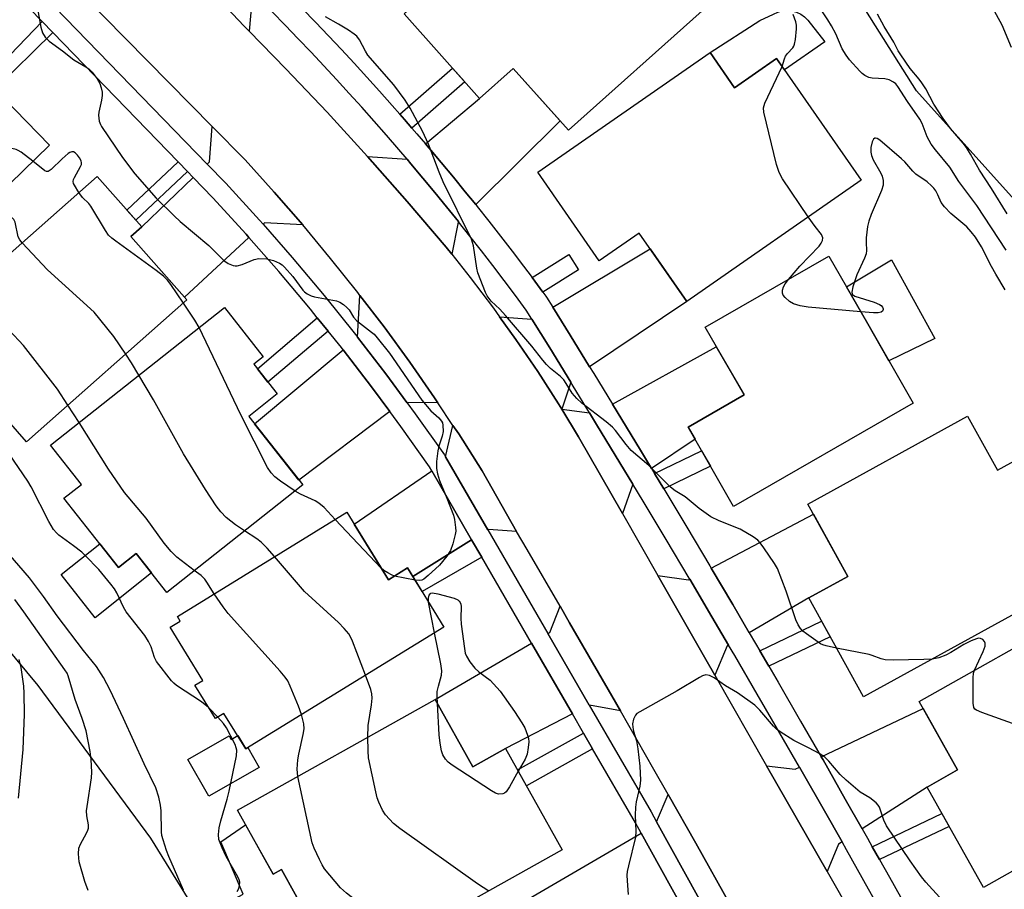
# Model space of a CAD drawing. Units: inches. Extents: x 1237770 to 1243770, y 569452 to 573453.
# Drawn here: x 1238472 to 1238717, y 570055 to 570272 of the extents above; entities that cross this region are included whole.
import ezdxf

# ---------------------------------------------------------------- set-up
doc = ezdxf.new("R2010")
doc.units = ezdxf.units.IN
doc.header["$MEASUREMENT"] = 0
for name, color, linetype in [('BLDG-Footprint', 5, 'Continuous'), ('CULTRL-Pad', 6, 'Continuous'), ('NTRL-Trees', 3, 'Continuous'), ('TRANS-Driveway', 251, 'Continuous'), ('TRANS-Non Street Sidewalk', 7, 'Continuous'), ('TRANS-Road', 130, 'Continuous'), ('TRANS-Street Sidewalk', 7, 'Continuous'), ('Undefined', 1, 'Continuous')]:
    doc.layers.add(name, color=color, linetype=linetype)

msp = doc.modelspace()

# ---------------------------------------------------------------- linework, layer by layer
at = {"layer": 'BLDG-Footprint'}
for points, elevation in [([(1238642.01, 570274.35), (1238608.63, 570244.55), (1238594.87, 570259.96), (1238586.45, 570252.44), (1238567.62, 570273.53), (1238609.11, 570310.57), (1238618.22, 570318.71), (1238625.91, 570310.1), (1238623.6, 570308.03), (1238637.77, 570292.16), (1238631.28, 570286.37)], 545.32), ([(1238437.09, 570268.86), (1238451.39, 570254.2), (1238458.91, 570261.53), (1238479.11, 570240.81), (1238439.75, 570202.45), (1238430.91, 570193.83), (1238419.48, 570205.56), (1238422.14, 570208.15), (1238412.26, 570218.29), (1238409.76, 570215.85), (1238396.58, 570229.38)], 542.35), ([(1238643.97, 570263.95), (1238650.1, 570255.13), (1238660.58, 570262.42), (1238681.68, 570232.11), (1238638.14, 570201.8), (1238626.24, 570218.89), (1238616.32, 570211.98), (1238600.98, 570234.03)], 545.82), ([(1238513.44, 570202.2), (1238473.4, 570166.82), (1238462.05, 570179.67), (1238460.11, 570177.96), (1238453.51, 570185.44), (1238455.44, 570187.15), (1238448.3, 570195.23), (1238491.04, 570233), (1238502.15, 570220.42), (1238499.45, 570218.04)], 542.52), ([(1238694.68, 570176.43), (1238649.85, 570150.67), (1238638.48, 570170.47), (1238652.45, 570178.49), (1238642.75, 570195.38), (1238673.61, 570213.11), (1238683.31, 570196.22)], 545.61), ([(1238542.32, 570156.06), (1238508.43, 570129.26), (1238500.79, 570138.92), (1238496.39, 570135.44), (1238482.72, 570152.72), (1238487.12, 570156.2), (1238479.39, 570165.98), (1238522.77, 570200.28), (1238532.46, 570188.02), (1238530.11, 570186.16), (1238535.97, 570178.75), (1238528.84, 570173.11)], 541.72), ([(1238708.24, 570173.2), (1238715.67, 570159.71), (1238722.31, 570163.36), (1238730.78, 570147.97), (1238734.01, 570149.74), (1238741.65, 570135.87), (1238731.75, 570130.42), (1238682.25, 570103.16), (1238668.64, 570127.87), (1238678.34, 570133.21), (1238668.4, 570151.25)], 544.9), ([(1238553.34, 570149.25), (1238563.71, 570132.39), (1238568.49, 570135.34), (1238577.55, 570120.61), (1238528.13, 570090.21), (1238522.68, 570099.08), (1238520.53, 570097.75), (1238515.41, 570106.08), (1238517.39, 570107.3), (1238509.24, 570120.54), (1238511.78, 570122.1), (1238511.07, 570123.25)], 579.33), ([(1238735.14, 570124.02), (1238742.49, 570110.96), (1238747.08, 570113.55), (1238755.5, 570098.59), (1238762.09, 570102.3), (1238770.03, 570088.2), (1238759.61, 570082.34), (1238712.18, 570055.63), (1238698.1, 570080.65), (1238705.74, 570084.95), (1238696.11, 570102.05)], 543.96), ([(1238575.39, 570102.49), (1238584.74, 570085.76), (1238592.94, 570090.34), (1238607.1, 570065), (1238559.11, 570038.18), (1238548.81, 570032.43), (1238541.07, 570046.28), (1238543.89, 570047.86), (1238537.03, 570060.15), (1238534.93, 570058.98), (1238526.03, 570074.91)], 542.44)]:
    msp.add_lwpolyline(points, close=True, dxfattribs=dict(at, elevation=elevation))
at = {"layer": 'CULTRL-Pad'}
for points in [[(1238672.62, 570266.58), (1238662.54, 570259.6), (1238660.58, 570262.42), (1238650.1, 570255.13), (1238643.97, 570263.95), (1238656.41, 570271.94), (1238659.78, 570273.5), (1238660.85, 570274), (1238662, 570274.31), (1238663.18, 570274.42), (1238664.36, 570274.32), (1238665.51, 570274.01), (1238666.59, 570273.51), (1238667.56, 570272.84), (1238668.4, 570272)], [(1238700.04, 570192.62), (1238688.6, 570187.02), (1238683.31, 570196.22), (1238678.02, 570205.43), (1238689.2, 570212.22)], [(1238491.71, 570141.36), (1238496.39, 570135.44), (1238500.79, 570138.92), (1238504.61, 570134.09), (1238490.51, 570122.94), (1238482.01, 570133.69)], [(1238526.1, 570093.51), (1238528.13, 570090.21), (1238528.66, 570090.53), (1238531.49, 570085.61), (1238518.9, 570078.38), (1238513.63, 570087.55), (1238523.94, 570093.48), (1238524.47, 570092.57)], [(1238528.05, 570071.29), (1238534.93, 570058.98), (1238537.03, 570060.15), (1238543.89, 570047.86), (1238541.07, 570046.28), (1238547.52, 570034.73), (1238544.52, 570032.01), (1238544.06, 570031.6), (1238537.97, 570026.08), (1238522.35, 570051.26), (1238527.45, 570053.97), (1238521.87, 570067.04)]]:
    msp.add_lwpolyline(points, close=True, dxfattribs=at)
at = {"layer": 'NTRL-Trees'}
for points in [[(1238766.74, 570278.15), (1238794.96, 570245.47), (1238817.24, 570224.68), (1238842.49, 570193.48), (1238872.19, 570169.72), (1238888.53, 570154.87), (1238897.44, 570145.96), (1238831.44, 570078.88), (1238814.27, 570091), (1238787.53, 570117.74), (1238757.83, 570171.21), (1238738.52, 570202.4), (1238722.18, 570224.68), (1238695.45, 570254.38), (1238670.2, 570294.48)], [(1238303.33, 570290.03), (1238325.61, 570266.26), (1238330.24, 570258.55), (1238387.48, 570195.01), (1238420.62, 570157.76), (1238440.18, 570145.45), (1238447.03, 570141.14), (1238476.2, 570106.05), (1238504.31, 570067.97), (1238524.58, 570035.24), (1238549.89, 569976.63), (1238573.65, 569935.05), (1238576.8, 569927.44), (1238596.87, 569903.3), (1238613.93, 569865.01), (1238628.83, 569828.51)]]:
    msp.add_lwpolyline(points, dxfattribs=at)
at = {"layer": 'TRANS-Driveway'}
for points in [[(1238530.37, 570278.43), (1238529.72, 570277.76), (1238528.96, 570269.21), (1238527.62, 570270.57), (1238505.78, 570293.82), (1238514.89, 570293.72), (1238515.4, 570294.17), (1238517.28, 570292.27), (1238520.12, 570289.35), (1238522.94, 570286.41), (1238525.74, 570283.44), (1238528.51, 570280.45)], [(1238585.48, 570225.97), (1238582.89, 570229.19), (1238579.91, 570232.83), (1238576.9, 570236.46), (1238573.88, 570240.06), (1238572.98, 570241.11), (1238586.45, 570252.44), (1238594.87, 570259.96), (1238606.53, 570246.9)], [(1238542.35, 570220.91), (1238532.82, 570221.42), (1238532.44, 570221.07), (1238531.52, 570222.12), (1238523.14, 570231.31), (1238518.5, 570236.1), (1238519.03, 570236.61), (1238519.72, 570245.5), (1238527.95, 570237.14), (1238535.24, 570229.1)], [(1238568.36, 570237.28), (1238569.3, 570236.18), (1238572.3, 570232.61), (1238575.28, 570229.02), (1238578.24, 570225.4), (1238581.16, 570221.77), (1238581.21, 570221.71), (1238581.1, 570221.6), (1238579.53, 570213.61), (1238578.15, 570215.35), (1238568.42, 570226.73), (1238558.5, 570237.95)], [(1238528.91, 570217.79), (1238512.84, 570202.89), (1238499.45, 570218.04), (1238502.15, 570220.42), (1238515.01, 570232.75), (1238519.92, 570227.68), (1238528.22, 570218.58)], [(1238613.9, 570185.53), (1238609.06, 570193.38), (1238604.72, 570200.38), (1238629, 570214.93), (1238638.14, 570201.8)], [(1238576.05, 570176.56), (1238568.33, 570176.63), (1238563.04, 570183.78), (1238555.97, 570192.94), (1238556.61, 570203.34), (1238562.62, 570195.46), (1238569.02, 570186.69), (1238575.22, 570177.79)], [(1238599.49, 570197.43), (1238603.96, 570190.23), (1238609.23, 570181.65), (1238606.99, 570174.92), (1238606.16, 570176.28), (1238600.95, 570184.36), (1238595.53, 570192.32), (1238591.45, 570198.01)], [(1238564.06, 570174.36), (1238541.39, 570157.24), (1238530.29, 570171.27), (1238552.41, 570189.72), (1238559.49, 570180.55)], [(1238629.35, 570160.16), (1238626.61, 570164.7), (1238620.79, 570174.28), (1238619.59, 570176.24), (1238645.53, 570190.54), (1238652.45, 570178.49), (1238638.48, 570170.46), (1238640.21, 570167.45)], [(1238613.89, 570174.05), (1238615.67, 570171.15), (1238621.48, 570161.59), (1238624.7, 570156.24), (1238622.13, 570148.9), (1238611.18, 570168.07), (1238606.99, 570174.92)], [(1238595.65, 570144.44), (1238588.65, 570144.96), (1238588.5, 570144.86), (1238577.98, 570163.04), (1238579.81, 570170.91), (1238581.24, 570168.77), (1238587.06, 570159.61)], [(1238584.48, 570142.35), (1238569.81, 570133.2), (1238568.49, 570135.34), (1238563.71, 570132.39), (1238555.17, 570146.28), (1238574.53, 570159.55)], [(1238653.76, 570119.15), (1238649.61, 570126.2), (1238644.22, 570135.31), (1238669.79, 570148.74), (1238678.34, 570133.21), (1238668.64, 570127.87)], [(1238638.9, 570132.52), (1238644.44, 570123.16), (1238648.58, 570116.11), (1238648.22, 570115.91), (1238645.17, 570108.59), (1238642.94, 570112.48), (1238630.96, 570133.46), (1238638.6, 570132.36)], [(1238621.59, 570099.72), (1238613.85, 570101.11), (1238613.82, 570101.1), (1238603.48, 570118.97), (1238604.02, 570119.28), (1238606.53, 570125.8), (1238608.92, 570121.69), (1238619.48, 570103.41)], [(1238609.61, 570098.93), (1238592.94, 570090.34), (1238584.74, 570085.76), (1238575.39, 570102.49), (1238599.4, 570116.57)], [(1238681.95, 570070.25), (1238677.72, 570077.7), (1238672.15, 570087.44), (1238671.7, 570088.22), (1238697.11, 570100.29), (1238705.74, 570084.95), (1238698.1, 570080.65)], [(1238666.27, 570085.63), (1238666.95, 570084.45), (1238672.5, 570074.73), (1238676.9, 570066.99), (1238676.03, 570066.44), (1238673.15, 570059.62), (1238658.09, 570085.98), (1238665.22, 570085.13)], [(1238649.19, 570051.1), (1238641.28, 570052.79), (1238630.61, 570071.99), (1238633.53, 570078.82), (1238640.39, 570066.73)], [(1238636.71, 570051.3), (1238624.33, 570045.4), (1238616.91, 570041.22), (1238606.19, 570035.19), (1238596.87, 570051.73), (1238626.78, 570069.15)]]:
    msp.add_lwpolyline(points, close=True, dxfattribs=at)
at = {"layer": 'TRANS-Non Street Sidewalk'}
for points in [[(1238479.95, 570268.9), (1238465.48, 570254.79), (1238463.25, 570257.08), (1238477.28, 570271.66)], [(1238569.59, 570245.06), (1238567.74, 570247.2), (1238566.59, 570248.52), (1238579.69, 570260.01), (1238582.74, 570256.59)], [(1238513.57, 570234.22), (1238500.66, 570222.1), (1238498.43, 570224.63), (1238511.23, 570236.64)], [(1238602.27, 570204.11), (1238600.22, 570206.89), (1238599.56, 570207.78), (1238608.76, 570213.56), (1238611.18, 570209.71)], [(1238548.65, 570194.42), (1238533.66, 570181.66), (1238531, 570185.03), (1238545.96, 570197.76)], [(1238632.4, 570155.1), (1238630.1, 570158.92), (1238641.87, 570164.56), (1238644.09, 570160.7)], [(1238586.98, 570138.03), (1238572.1, 570129.47), (1238569.81, 570133.2), (1238584.48, 570142.35)], [(1238658.62, 570110.82), (1238656.36, 570114.7), (1238671.81, 570122.1), (1238673.97, 570118.18)], [(1238614.67, 570090.19), (1238598.17, 570080.98), (1238595.94, 570084.98), (1238612.37, 570094.16)], [(1238686.28, 570062.58), (1238684.45, 570065.81), (1238701.77, 570074.12), (1238703.59, 570070.88)]]:
    msp.add_lwpolyline(points, close=True, dxfattribs=at)
at = {"layer": 'TRANS-Road'}
for points in [[(1238505.78, 570293.82), (1238527.62, 570270.57), (1238528.96, 570269.21), (1238538.1, 570259.87), (1238548.39, 570249), (1238558.5, 570237.95), (1238568.42, 570226.73), (1238578.15, 570215.35), (1238579.53, 570213.61), (1238584.13, 570207.81), (1238589.93, 570200.13), (1238591.45, 570198.01), (1238595.53, 570192.32), (1238600.95, 570184.36), (1238606.16, 570176.28), (1238606.99, 570174.92), (1238611.18, 570168.07), (1238622.13, 570148.9), (1238630.96, 570133.46), (1238642.94, 570112.48), (1238645.17, 570108.59), (1238658.09, 570085.98), (1238673.15, 570059.62), (1238685.98, 570037.17)], [(1238649.19, 570051.1), (1238640.39, 570066.73), (1238633.53, 570078.82), (1238629.97, 570085.09), (1238621.59, 570099.72), (1238619.48, 570103.41), (1238608.92, 570121.69), (1238606.53, 570125.8), (1238598.29, 570139.93), (1238595.65, 570144.44), (1238587.06, 570159.61), (1238581.24, 570168.77), (1238579.81, 570170.91), (1238576.05, 570176.56), (1238575.22, 570177.79), (1238569.02, 570186.69), (1238562.62, 570195.46), (1238556.61, 570203.34), (1238556.05, 570204.08), (1238549.29, 570212.57), (1238542.35, 570220.91), (1238535.24, 570229.1), (1238527.95, 570237.14), (1238519.72, 570245.5), (1238487.34, 570278.4)]]:
    msp.add_lwpolyline(points, dxfattribs=at)
at = {"layer": 'TRANS-Street Sidewalk'}
for points in [[(1238542.22, 570274.89), (1238545.5, 570271.51), (1238548.75, 570268.1), (1238551.97, 570264.67), (1238555.18, 570261.22), (1238558.35, 570257.75), (1238561.51, 570254.25), (1238564.64, 570250.74), (1238566.59, 570248.52), (1238567.74, 570247.2), (1238569.59, 570245.06), (1238570.82, 570243.64), (1238572.98, 570241.11), (1238573.88, 570240.06), (1238576.9, 570236.46), (1238579.91, 570232.83), (1238582.89, 570229.19), (1238585.48, 570225.97), (1238585.84, 570225.52), (1238588.77, 570221.83), (1238591.67, 570218.13), (1238594.55, 570214.4), (1238597.4, 570210.65), (1238599.56, 570207.78), (1238600.22, 570206.89), (1238602.27, 570204.11), (1238603.02, 570203.11), (1238603.15, 570202.91), (1238604.72, 570200.38), (1238609.06, 570193.38), (1238613.9, 570185.53), (1238614.94, 570183.84), (1238619.59, 570176.24), (1238620.79, 570174.28), (1238626.61, 570164.7), (1238629.35, 570160.16), (1238630.1, 570158.92), (1238632.4, 570155.1), (1238638.17, 570145.48), (1238643.9, 570135.85), (1238644.22, 570135.31), (1238649.61, 570126.2), (1238653.76, 570119.15), (1238655.29, 570116.54), (1238656.36, 570114.7), (1238658.62, 570110.82), (1238660.94, 570106.85), (1238666.56, 570097.15), (1238671.7, 570088.22), (1238672.15, 570087.44), (1238677.72, 570077.7), (1238681.95, 570070.25), (1238683.25, 570067.95), (1238684.45, 570065.81), (1238686.28, 570062.58), (1238688.75, 570058.19), (1238694.23, 570048.4)], [(1238688.99, 570045.48), (1238683.52, 570055.25), (1238678.03, 570065), (1238676.9, 570066.99), (1238672.5, 570074.73), (1238666.95, 570084.45), (1238666.27, 570085.63), (1238661.37, 570094.15), (1238655.75, 570103.84), (1238650.11, 570113.51), (1238648.58, 570116.11), (1238644.44, 570123.16), (1238638.9, 570132.52), (1238638.75, 570132.79), (1238633.02, 570142.41), (1238627.26, 570152), (1238624.7, 570156.24), (1238621.48, 570161.59), (1238615.67, 570171.15), (1238613.89, 570174.05), (1238609.82, 570180.7), (1238609.23, 570181.65), (1238603.96, 570190.23), (1238599.49, 570197.43), (1238598.12, 570199.64), (1238595.41, 570203.3), (1238592.61, 570207.04), (1238589.79, 570210.75), (1238586.94, 570214.44), (1238584.06, 570218.12), (1238581.21, 570221.71), (1238581.16, 570221.77), (1238578.24, 570225.4), (1238575.28, 570229.02), (1238572.3, 570232.61), (1238569.3, 570236.18), (1238568.36, 570237.28), (1238566.27, 570239.73), (1238563.22, 570243.26), (1238560.14, 570246.76), (1238557.04, 570250.25), (1238553.91, 570253.72), (1238550.76, 570257.16), (1238547.59, 570260.57), (1238544.39, 570263.98), (1238541.17, 570267.35), (1238537.93, 570270.7), (1238534.66, 570274.03)]]:
    msp.add_lwpolyline(points, dxfattribs=at)
for points in [[(1238477.75, 570278.12, 0), (1238518.5, 570236.1, 0), (1238523.14, 570231.31, 0), (1238531.52, 570222.12, 0), (1238532.44, 570221.07, 0), (1238539.69, 570212.78, 0), (1238547.67, 570203.28, 0), (1238555.46, 570193.61, 0), (1238555.97, 570192.94, 0), (1238563.04, 570183.78, 0), (1238568.33, 570176.63, 0), (1238570.42, 570173.8, 0), (1238577.69, 570163.53, 0), (1238577.98, 570163.04, 0), (1238588.5, 570144.86, 0), (1238603.48, 570118.97, 0), (1238613.82, 570101.1, 0), (1238629.23, 570074.47, 0), (1238630.61, 570071.99, 0), (1238641.28, 570052.79, 0)], [(1238636.71, 570051.3, 0), (1238626.78, 570069.15, 0), (1238625.33, 570071.76, 0), (1238614.67, 570090.19, 0), (1238612.37, 570094.16, 0), (1238609.61, 570098.93, 0), (1238599.4, 570116.57, 0), (1238586.98, 570138.03, 0), (1238584.48, 570142.35, 0), (1238574.53, 570159.55, 0), (1238573.92, 570160.6, 0), (1238566.81, 570170.65, 0), (1238564.06, 570174.36, 0), (1238559.49, 570180.55, 0), (1238552.41, 570189.72, 0), (1238551.96, 570190.3, 0), (1238548.65, 570194.42, 0), (1238545.96, 570197.76, 0), (1238544.24, 570199.89, 0), (1238536.33, 570209.32, 0), (1238528.91, 570217.79, 0), (1238528.22, 570218.58, 0), (1238519.92, 570227.68, 0), (1238515.01, 570232.75, 0), (1238513.57, 570234.22, 0), (1238511.23, 570236.64, 0), (1238479.95, 570268.9, 0), (1238477.28, 570271.66, 0), (1238474.12, 570274.92, 0)]]:
    msp.add_polyline3d(points, dxfattribs=at)
at = {"layer": 'Undefined'}
for p, q in [((1238486.5, 570171.6, 540), (1238483.75, 570175.97, 540)), ((1238561.91, 570135.31, 544), (1238550.43, 570147.45, 544)), ((1238570.36, 570132.3, 544), (1238565.23, 570133.33, 544)), ((1238575.24, 570119.18, 544), (1238573.72, 570126.84, 544)), ((1238521.13, 570098.12, 538), (1238518.82, 570100.54, 538))]:
    msp.add_line(p, q, dxfattribs=at)
for points, elevation in [([(1238476.14, 570274.78), (1238476.97, 570270.22), (1238477.37, 570268.86), (1238478.07, 570267.72), (1238479.03, 570266.73), (1238482.37, 570264.33), (1238485.2, 570262.13), (1238488.21, 570260.35), (1238488.93, 570259.84), (1238489.76, 570259.01), (1238491.05, 570257.39), (1238491.72, 570256.15), (1238492.04, 570255.11), (1238492.25, 570254.04), (1238492.26, 570253.2), (1238492.13, 570252.04), (1238491.48, 570249.03), (1238491.38, 570248.25), (1238491.57, 570246.81), (1238491.85, 570245.98), (1238492.12, 570245.46), (1238497.39, 570237.69), (1238500.4, 570233.67), (1238505.78, 570227.55), (1238510.22, 570223.14), (1238511.75, 570221.74), (1238518.86, 570215.79), (1238522.6, 570212.07), (1238523.72, 570211.25), (1238524.96, 570210.75), (1238525.48, 570210.67), (1238525.95, 570210.7), (1238527.18, 570211.05), (1238530.24, 570212.29), (1238531.37, 570212.53), (1238533.37, 570212.41), (1238535.06, 570212.07), (1238536.5, 570211.37), (1238537.16, 570210.92), (1238537.78, 570210.36), (1238539.85, 570208.06), (1238542.39, 570204.61), (1238542.78, 570204.21), (1238543.44, 570203.73), (1238544.42, 570203.23), (1238545.24, 570202.97), (1238550.76, 570201.98), (1238551.55, 570201.67), (1238552.48, 570201.05), (1238553.34, 570200.32), (1238553.91, 570199.71), (1238555.02, 570197.91), (1238555.76, 570197.03), (1238559.48, 570194.2), (1238560.12, 570193.62), (1238560.89, 570192.75), (1238563.97, 570188.89), (1238572.08, 570177.18), (1238574.29, 570174.57), (1238576.26, 570172.79), (1238576.98, 570171.98), (1238577.2, 570171.51), (1238577.32, 570171), (1238577.35, 570169.38), (1238577.12, 570168.25), (1238576.31, 570165.73), (1238576.02, 570164.59), (1238575.71, 570161.92), (1238575.7, 570160.17), (1238575.96, 570158.79), (1238576.42, 570157.16), (1238578.32, 570152.79), (1238579.96, 570148.51), (1238580.21, 570147.39), (1238580.45, 570145.4), (1238580.49, 570144.55), (1238580.4, 570143.68), (1238579.82, 570141.37), (1238579.22, 570139.7), (1238578.28, 570138.28), (1238576.48, 570136.04), (1238573.66, 570133.44), (1238572.53, 570132.55), (1238572.04, 570132.31), (1238571.55, 570132.22), (1238570.36, 570132.3)], 544), ([(1238717.83, 570214.64), (1238710.55, 570225.73), (1238706.08, 570231.78), (1238703.78, 570235.3), (1238700.21, 570239.63), (1238699.14, 570241.04), (1238698.12, 570242.9), (1238696.9, 570246.19), (1238696.35, 570247.29), (1238693.24, 570251.66), (1238690.79, 570255.47), (1238690.29, 570256.07), (1238689.74, 570256.53), (1238688.65, 570257.11), (1238687.58, 570257.31), (1238684.42, 570257.48), (1238683.6, 570257.69), (1238682.59, 570258.18), (1238681.92, 570258.69), (1238681.31, 570259.3), (1238678.79, 570262.1), (1238677.89, 570263.22), (1238676.94, 570264.84), (1238675.34, 570268.56), (1238674.27, 570270.6), (1238673.36, 570272.1), (1238671.02, 570275.55)], 548), ([(1238719.17, 570265.13), (1238716.85, 570270.73), (1238714.56, 570275)], 552), ([(1238675.53, 570115.36), (1238672.9, 570115.89), (1238672.07, 570116.16), (1238671.56, 570116.42), (1238667.99, 570118.9), (1238667.08, 570119.61), (1238666.5, 570120.22), (1238665.92, 570121.14), (1238665.36, 570122.43), (1238662.95, 570129.58), (1238660.82, 570135.22), (1238660.08, 570136.48), (1238657.36, 570140.39), (1238656.49, 570141.59), (1238655.9, 570142.24), (1238654.76, 570143.1), (1238651.52, 570145.04), (1238646.25, 570147.09), (1238644.15, 570148.09), (1238641.26, 570150.14), (1238637.79, 570153.07), (1238635.27, 570154.61), (1238634.13, 570155.5), (1238628.65, 570160.87), (1238624.31, 570164.63), (1238623.04, 570166.13), (1238620.41, 570169.59), (1238619.62, 570170.46), (1238618.02, 570171.79), (1238611.99, 570176.41), (1238610.72, 570177.6), (1238609.56, 570178.93), (1238608.09, 570181.35), (1238607.44, 570182.26), (1238606.62, 570183.06), (1238604.14, 570185.07), (1238603.13, 570186.07), (1238602.21, 570187.15), (1238599.5, 570190.7), (1238592.92, 570198.32), (1238591.53, 570199.86), (1238589.38, 570201.88), (1238588.81, 570202.53), (1238588.34, 570203.24), (1238587.96, 570204.03), (1238586.03, 570208.99), (1238585.78, 570210.09), (1238584.94, 570215.71), (1238584.47, 570217.36), (1238577.36, 570231.67), (1238576.33, 570234.07), (1238573.72, 570241.09), (1238572.19, 570244.31), (1238569.11, 570250.06), (1238567.88, 570252.05), (1238565.03, 570255.89), (1238558.59, 570263.28), (1238557.95, 570264.24), (1238556.48, 570267.04), (1238555.84, 570267.96), (1238555.2, 570268.53), (1238553.75, 570269.5), (1238551.26, 570271.02), (1238547.98, 570272.78)], 544), ([(1238661.98, 570260.41), (1238662.52, 570262.3), (1238662.83, 570263.02), (1238663.28, 570263.65), (1238664.58, 570265.06), (1238664.87, 570265.5), (1238665.07, 570266.02), (1238665.27, 570267.17), (1238665.51, 570269.84), (1238665.5, 570270.72), (1238665.35, 570271.55), (1238664.67, 570273.41)], 546), ([(1238718.14, 570223.7), (1238714.22, 570229.97), (1238711.2, 570234.55), (1238708.95, 570238.6), (1238707.93, 570240.26), (1238707.11, 570241.34), (1238703.96, 570244.99), (1238702.11, 570247.47), (1238699.78, 570251.05), (1238697.78, 570254.83), (1238696.85, 570256.32), (1238696.16, 570257.26), (1238693.87, 570259.93), (1238691.54, 570263.33), (1238690.93, 570264.34), (1238689.81, 570266.52), (1238687.44, 570270.38), (1238685.74, 570273.51)], 550), ([(1238475, 570236.8), (1238472.1, 570239.03), (1238471.36, 570239.49), (1238470.84, 570239.71), (1238469.72, 570239.98), (1238463.9, 570240.84), (1238460.7, 570241.39), (1238458.69, 570241.8), (1238457.59, 570242.14), (1238455.53, 570243.07), (1238451.37, 570245.24), (1238440.3, 570250.38), (1238438.47, 570251.3), (1238436.87, 570252.54), (1238433.97, 570255.26), (1238433.44, 570255.85), (1238432.95, 570256.66), (1238432.01, 570259.26), (1238430.48, 570262.42)], 544), ([(1238668.48, 570222.92), (1238662.07, 570232.44), (1238661.18, 570233.98), (1238660.57, 570235.96), (1238657.4, 570249.01), (1238657.32, 570250.15), (1238657.64, 570251.25), (1238661.98, 570260.41)], 546), ([(1238717.62, 570204.72), (1238715.25, 570208.62), (1238714.18, 570210.53), (1238711.73, 570215.42), (1238710.22, 570217.87), (1238709.15, 570219.19), (1238708, 570220.42), (1238704.02, 570223.8), (1238702.48, 570225.42), (1238701.67, 570226.53), (1238700.84, 570228.41), (1238700.32, 570229.4), (1238699.8, 570230.07), (1238699.2, 570230.7), (1238698.11, 570231.65), (1238695.3, 570233.56), (1238694.53, 570234.32), (1238692.53, 570236.63), (1238691.72, 570237.41), (1238686.31, 570242.05), (1238685.68, 570242.46), (1238685.27, 570242.57), (1238685.07, 570242.54), (1238684.73, 570242.33), (1238684.38, 570241.67), (1238684.09, 570240.26), (1238684.08, 570239.09), (1238684.26, 570238.25), (1238684.65, 570237.16), (1238686.55, 570233.86), (1238686.91, 570233.08), (1238687.18, 570231.97), (1238687.16, 570230.86), (1238686.71, 570229.48), (1238684.19, 570223.51), (1238683.58, 570221.87), (1238683.28, 570220.48), (1238682.96, 570217.66), (1238682.91, 570216.53), (1238682.99, 570214.53), (1238682.89, 570213.7), (1238682.52, 570212.65), (1238680.61, 570208.49), (1238679.58, 570205.44), (1238679.31, 570204.14), (1238679.4, 570203.72), (1238679.52, 570203.55), (1238680.13, 570203.16), (1238684.91, 570201.64), (1238686.26, 570201.08), (1238686.69, 570200.78), (1238687.01, 570200.43), (1238687.16, 570200.02), (1238687.15, 570199.82), (1238686.98, 570199.42), (1238686.66, 570199.12), (1238685.93, 570198.94), (1238684.77, 570198.96), (1238681.57, 570199.25)], 546), ([(1238486.48, 570228.97), (1238485.36, 570230.79), (1238485.15, 570231.28), (1238485.06, 570231.76), (1238485.15, 570232.27), (1238485.36, 570232.78), (1238486.91, 570235.49), (1238487.09, 570235.95), (1238487.15, 570236.4), (1238487.03, 570236.9), (1238486.63, 570237.63), (1238486.11, 570238.33), (1238485.52, 570238.91), (1238485.09, 570239.13), (1238484.67, 570239.15), (1238484.22, 570238.99), (1238483.78, 570238.71), (1238482.29, 570237.4), (1238479.58, 570234.73), (1238478.77, 570234.21), (1238478.36, 570234.21), (1238477.94, 570234.44), (1238475, 570236.8)], 544), ([(1238512.57, 570201.43), (1238509.44, 570206.04), (1238508.56, 570207.13), (1238507.55, 570208.12), (1238505.78, 570209.58), (1238495.66, 570216.89), (1238494.73, 570217.61), (1238493.9, 570218.38), (1238493.08, 570219.48), (1238489.49, 570225.55), (1238488.96, 570226.22), (1238487.4, 570227.75), (1238486.48, 570228.97)], 544), ([(1238472.34, 570216.48), (1238471.75, 570217.23), (1238471.35, 570217.97), (1238470.57, 570221.63), (1238470.25, 570222.28), (1238469.92, 570222.61), (1238468.98, 570223), (1238467.9, 570223.18), (1238461.24, 570223.39)], 542), ([(1238663.53, 570207.32), (1238666.39, 570210.61), (1238671.15, 570215.64), (1238671.7, 570216.33), (1238672.04, 570217), (1238672.1, 570217.67), (1238671.78, 570218.55), (1238670.16, 570220.53), (1238668.48, 570222.92)], 546), ([(1238498.17, 570188.71), (1238495.19, 570193.1), (1238490.27, 570199.13), (1238478.66, 570209.72), (1238472.34, 570216.48)], 542), ([(1238681.57, 570199.25), (1238668.45, 570200.4), (1238666.42, 570200.72), (1238664.77, 570201.22), (1238663.8, 570201.83), (1238662.71, 570202.77), (1238662.21, 570203.4), (1238662.05, 570203.88), (1238662.06, 570204.67), (1238662.28, 570205.47), (1238662.71, 570206.24), (1238663.53, 570207.32)], 546), ([(1238483.75, 570175.97), (1238481.11, 570179.9), (1238472.66, 570190.85), (1238461.84, 570202.28), (1238460.83, 570203.56), (1238459.7, 570205.3)], 540), ([(1238516.5, 570195.32), (1238515.44, 570197.17), (1238512.57, 570201.43)], 544), ([(1238540.4, 570154.53), (1238536.75, 570157.03), (1238535.33, 570158.11), (1238534.41, 570159.05), (1238533.52, 570160.38), (1238526.9, 570173.57), (1238516.5, 570195.32)], 544), ([(1238501.46, 570183.43), (1238499.62, 570186.49), (1238498.17, 570188.71)], 542), ([(1238527.81, 570144.58), (1238525.51, 570146.11), (1238523.23, 570147.96), (1238521.87, 570149.32), (1238520.7, 570150.83), (1238518.06, 570154.91), (1238512.57, 570163.82), (1238505.12, 570177.26), (1238501.46, 570183.43)], 542), ([(1238518.82, 570100.54), (1238517.06, 570101.91), (1238510.84, 570106.04), (1238510.15, 570106.6), (1238509.56, 570107.22), (1238505.84, 570112), (1238505.33, 570112.97), (1238504.51, 570115.68), (1238503.87, 570117), (1238502.89, 570118.49), (1238498.27, 570124.37), (1238497.6, 570125.59), (1238495.91, 570129.14), (1238495.32, 570130.12), (1238494.44, 570131.29), (1238491.46, 570134.93), (1238488.04, 570138.46), (1238487.18, 570139.25), (1238485.1, 570140.89), (1238481.5, 570143.53), (1238480.87, 570144.1), (1238480.15, 570144.94), (1238478.99, 570146.91), (1238474.53, 570155.57), (1238473.7, 570157), (1238460.9, 570175.61)], 538), ([(1238515.27, 570134.67), (1238510.93, 570138.01), (1238509.47, 570139.47), (1238507.77, 570141.53), (1238503.22, 570147.73), (1238497.86, 570154.17), (1238493.85, 570159.95), (1238486.5, 570171.6)], 540), ([(1238550.43, 570147.45), (1238547.66, 570150.39), (1238546.36, 570151.54), (1238545.39, 570152.1), (1238541.73, 570153.79), (1238540.4, 570154.53)], 544), ([(1238535.32, 570138.16), (1238533.43, 570140.32), (1238531.96, 570141.74), (1238530.84, 570142.59), (1238527.81, 570144.58)], 542), ([(1238512.54, 570054.96), (1238508.95, 570063.36), (1238508.36, 570064.85), (1238507.49, 570067.54), (1238507.21, 570068.64), (1238507.09, 570069.48), (1238506.97, 570074.74), (1238506.86, 570076.19), (1238506.4, 570078.21), (1238505.71, 570080.49), (1238502.75, 570086.45), (1238497.62, 570097.79), (1238494.27, 570104.82), (1238492.59, 570108.05), (1238490.86, 570110.74), (1238487.62, 570114.73), (1238481.09, 570123.43), (1238477.62, 570128.23), (1238474.11, 570132.85), (1238468.83, 570139.05)], 536), ([(1238558.01, 570108.58), (1238554.77, 570117.09), (1238554.28, 570118.17), (1238553.8, 570118.91), (1238552.66, 570120.25), (1238551.23, 570121.75), (1238542.8, 570129.51), (1238535.32, 570138.16)], 542), ([(1238520.19, 570128.85), (1238518.4, 570131.84), (1238517.9, 570132.56), (1238516.99, 570133.46), (1238515.27, 570134.67)], 540), ([(1238565.23, 570133.33), (1238564.51, 570133.59), (1238563.53, 570134.11), (1238562.6, 570134.72), (1238561.91, 570135.31)], 544), ([(1238488.76, 570054.91), (1238487.98, 570057.12), (1238486.55, 570062), (1238486.34, 570064.04), (1238486.44, 570065.47), (1238486.85, 570066.47), (1238488.38, 570069.18), (1238488.7, 570069.94), (1238488.83, 570070.46), (1238488.83, 570071.27), (1238488.45, 570073.49), (1238488.39, 570074.74), (1238488.5, 570075.86), (1238489.62, 570082.95), (1238489.66, 570084.39), (1238489.53, 570087.54), (1238489.31, 570089.53), (1238488.28, 570094.71), (1238487.3, 570097.82), (1238485.57, 570102.49), (1238483.82, 570108.45), (1238483.52, 570109.11), (1238482.99, 570109.96), (1238472.75, 570124.4), (1238470.51, 570127.47)], 534), ([(1238542.04, 570098.76), (1238541.29, 570100.9), (1238539.23, 570105.85), (1238538.58, 570107.19), (1238537.98, 570108.09), (1238536.73, 570109.63), (1238523.7, 570123.98), (1238522.44, 570125.63), (1238520.19, 570128.85)], 540), ([(1238573.72, 570126.84), (1238573.67, 570127.81), (1238573.85, 570128.55), (1238574.25, 570129.05), (1238574.68, 570129.15), (1238576.03, 570128.93), (1238580.09, 570127.8), (1238580.99, 570127.37), (1238581.36, 570127.07), (1238581.6, 570126.74), (1238581.76, 570126.3), (1238581.82, 570125.75), (1238581.75, 570122.79), (1238581.85, 570121.32), (1238582.67, 570115.23), (1238582.88, 570114.1), (1238583.16, 570113.3), (1238584.03, 570111.89), (1238585.24, 570110.35), (1238586.31, 570109.42), (1238589.06, 570107.35), (1238590.8, 570105.51), (1238591.57, 570104.57), (1238595.16, 570099.53), (1238597.03, 570096.75), (1238597.72, 570095.5), (1238598.45, 570093.64), (1238598.67, 570092.83), (1238598.74, 570092), (1238598.62, 570090.58), (1238598.33, 570088.89), (1238597.84, 570087.62), (1238596.1, 570084.69)], 544), ([(1238575.92, 570101.54), (1238575.84, 570103.37), (1238575.89, 570104.52), (1238576.18, 570105.89), (1238576.95, 570108.62), (1238577.04, 570109.72), (1238576.78, 570111.46), (1238575.24, 570119.18)], 544), ([(1238709.95, 570109.84), (1238712.1, 570114.53), (1238712.58, 570115.86), (1238712.62, 570116.59), (1238712.47, 570116.99), (1238712.05, 570117.49), (1238711.44, 570117.76), (1238710.96, 570117.79), (1238710.44, 570117.69), (1238709.13, 570117.15), (1238707.33, 570116.21), (1238704.08, 570114.23), (1238702.82, 570113.57), (1238701.03, 570112.96), (1238699.38, 570112.59)], 544), ([(1238699.38, 570112.59), (1238697.33, 570112.48), (1238689.69, 570112.36), (1238687.65, 570112.42), (1238686.64, 570112.66), (1238684.44, 570113.52), (1238683.63, 570113.77), (1238675.53, 570115.36)], 544), ([(1238471.39, 570077.91), (1238472.58, 570090.1), (1238472.86, 570098.9), (1238472.84, 570104.14), (1238472.71, 570105.88), (1238472.06, 570110.54), (1238471.61, 570112.49)], 532), ([(1238765.34, 570096.52), (1238763.25, 570094.14), (1238761.59, 570091.78), (1238760.81, 570091.07), (1238759.93, 570090.52), (1238756.85, 570089.15), (1238752.53, 570088.07), (1238750.79, 570087.81), (1238749.98, 570087.88), (1238748.63, 570088.14), (1238746.45, 570088.82), (1238734.67, 570093.44), (1238732.65, 570093.91), (1238722.12, 570095.83), (1238720.38, 570096.21), (1238711.78, 570099.28), (1238710.48, 570099.84), (1238710.06, 570100.14), (1238709.78, 570100.54), (1238709.59, 570101.61), (1238709.6, 570107.92), (1238709.72, 570109.09), (1238709.95, 570109.84)], 544), ([(1238558.61, 570093.11), (1238558.67, 570096.08), (1238559.52, 570101.18), (1238559.65, 570102.88), (1238559.55, 570103.95), (1238559.32, 570105.03), (1238558.01, 570108.58)], 542), ([(1238701.24, 570053.23), (1238697.81, 570056.94), (1238696.72, 570058.31), (1238693.89, 570062.32), (1238688, 570070.98), (1238687.33, 570072.41), (1238686.21, 570075.71), (1238685.94, 570076.19), (1238685.39, 570076.79), (1238683.82, 570077.98), (1238681.39, 570079.42), (1238677.89, 570082.41), (1238676.44, 570083.8), (1238673.64, 570087.17), (1238672.6, 570088.16), (1238671.37, 570088.94), (1238668.54, 570090.5), (1238664.89, 570092.29), (1238661.42, 570094.48), (1238660.52, 570095.14), (1238659.77, 570095.84), (1238656.42, 570099.87), (1238655.14, 570101.08), (1238650.79, 570104.22), (1238647.8, 570105.95), (1238645, 570107.91), (1238643.83, 570108.5), (1238642.91, 570108.65), (1238642.12, 570108.44), (1238641.35, 570108.05), (1238635.73, 570104.7), (1238626.41, 570099.49), (1238625.72, 570099), (1238625.33, 570098.61), (1238624.86, 570097.6), (1238624.65, 570096.46), (1238624.68, 570095.65), (1238624.9, 570094.61), (1238625.58, 570092.24), (1238625.92, 570090.26), (1238626.46, 570085.94), (1238626.59, 570082.39), (1238626.46, 570080.95), (1238625.54, 570077.04), (1238625.33, 570075.64), (1238625.26, 570073.69), (1238625.43, 570069.62), (1238625.37, 570068.18), (1238623.61, 570061.01), (1238623.32, 570059.6), (1238623.23, 570058.74), (1238623.27, 570057.31), (1238623.54, 570053.85)], 542), ([(1238596.1, 570084.69), (1238593.9, 570080.72), (1238593.1, 570079.51), (1238592.7, 570079.15), (1238592.24, 570078.96), (1238591.21, 570078.89), (1238590.41, 570079.13), (1238589.39, 570079.72), (1238579.6, 570086.17), (1238578.65, 570086.89), (1238577.92, 570087.65), (1238577.32, 570088.7), (1238576.99, 570089.71), (1238576.59, 570091.63), (1238576.34, 570093.7), (1238575.92, 570101.54)], 544), ([(1238525.94, 570054.61), (1238526.36, 570055.36), (1238526.59, 570056.16), (1238526.61, 570056.99), (1238526.49, 570057.53), (1238526.15, 570058.32), (1238523.22, 570063.4), (1238522.23, 570065.49), (1238521.4, 570067.63), (1238521.29, 570068.88), (1238521.49, 570070.55), (1238521.87, 570072.25), (1238523.48, 570077.66), (1238523.99, 570079.64), (1238525.76, 570088.44), (1238525.89, 570089.88), (1238525.75, 570090.49), (1238525.43, 570091.3), (1238523.28, 570095.49), (1238522.53, 570096.56), (1238521.13, 570098.12)], 538), ([(1238541.11, 570083.33), (1238540.92, 570085.13), (1238541.07, 570087.46), (1238541.33, 570088.91), (1238542.47, 570093.81), (1238542.69, 570095.22), (1238542.63, 570096.5), (1238542.04, 570098.76)], 540), ([(1238588.74, 570054.74), (1238585.95, 570056.58), (1238566.53, 570070.32), (1238564.97, 570071.64), (1238563.01, 570073.75), (1238562.25, 570074.92), (1238561.31, 570076.94), (1238560.93, 570078.01), (1238560.57, 570079.46), (1238558.77, 570087.94), (1238558.62, 570089.7), (1238558.61, 570093.11)], 542), ([(1238568.49, 570043.43), (1238565.84, 570045.03), (1238561.33, 570047.92), (1238553.21, 570054.19), (1238551.71, 570055.59), (1238547.73, 570060.31), (1238547.15, 570061.3), (1238546.53, 570062.59), (1238545.22, 570065.46), (1238544.71, 570066.81), (1238541.11, 570083.33)], 540)]:
    msp.add_lwpolyline(points, dxfattribs=dict(at, elevation=elevation))

doc.saveas('drawing.dxf')
